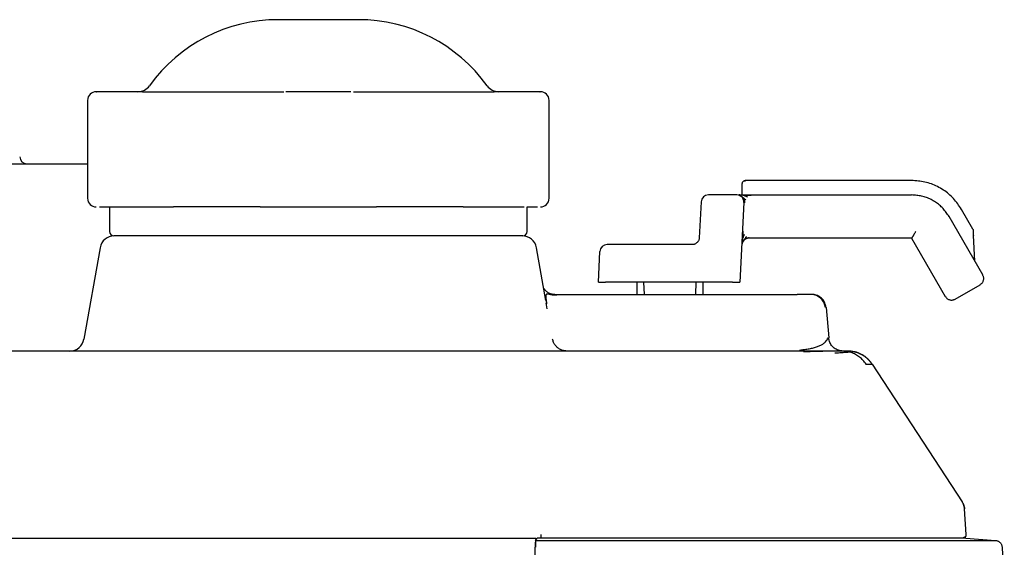
# Model space of a CAD drawing. Units: inches. Extents: x -3 to 99, y -1 to 75.
# Drawn here: x 29 to 32, y 57 to 58 of the extents above; entities that cross this region are included whole.
import ezdxf

# ---------------------------------------------------------------- set-up
doc = ezdxf.new("R2010")
doc.units = ezdxf.units.IN
doc.header["$MEASUREMENT"] = 0
doc.layers.add('1', color=7, linetype='Continuous', lineweight=0)

msp = doc.modelspace()

# ---------------------------------------------------------------- linework, layer by layer
at = {"layer": '1', "color": 7, "linetype": 'Continuous', "lineweight": 30, "ltscale": 0.125}
for p, q in [((29.31139635832378, 58.28807773275336), (29.31844762259253, 58.28807773275336)), ((30.26003521851035, 58.28807773275336), (30.26766831015657, 58.28807773275336)), ((29.16175556570192, 58.26456975613799), (29.16175556570192, 57.99814602116361)), ((30.41704831670678, 57.99814602116361), (30.41704831670678, 58.26456975613799)), ((27.58266532994541, 58.09217792742925), (29.16175556570192, 58.09217792742925)), ((30.94196788876208, 58.00731413204362), (30.94251738687309, 58.03879485779326)), ((31.40303649610382, 58.04649409306927), (30.95035183184193, 58.04649409306927)), ((30.92748436088408, 58.00731413204362), (30.85010220792601, 58.00731413204362)), ((30.96661062712491, 58.00731413204362), (31.40305084684207, 58.00731413204362)), ((29.22129250632279, 57.97496684362355), (29.22129250632279, 57.90803211080468)), ((29.37753842652155, 57.97463804454824), (29.39575857747074, 57.97496684362355)), ((29.63147734169596, 57.97496684362355), (29.39575857747074, 57.97496684362355)), ((29.63147734169596, 57.97496684362355), (29.65645675706834, 57.97463804454824)), ((29.92234712532077, 57.97463804454824), (29.94732654069324, 57.97496684362355)), ((30.18304530493797, 57.97496684362355), (29.94732654069324, 57.97496684362355)), ((30.18304530493797, 57.97496684362355), (30.20126545586756, 57.97463804454824)), ((30.35751137606641, 57.90803211080468), (30.35751137606641, 57.97496684362355)), ((30.35751137606641, 57.97463804454824), (30.36594408189887, 57.97463804454824)), ((30.83053907481548, 57.98874941188897), (30.82540094144039, 57.89070798665981)), ((30.94704749401429, 57.98669889117267), (30.93570521776797, 57.77027536783849)), ((31.59637332739096, 57.78998338589828), (31.50482820394904, 57.94854419087737)), ((31.56983912196907, 57.9143018998965), (31.53875904513318, 57.96813417205626)), ((31.57508824141873, 57.82685023625138), (31.570879784871, 57.89696419135391)), ((30.80583780831027, 57.87214326650516), (30.5749184801161, 57.87214326650516)), ((31.40303567945632, 57.88977424896667), (30.96055808611739, 57.88977424896667)), ((31.40303713193583, 57.88977508871082), (31.49458080268266, 57.73121344435978)), ((29.19598480965784, 57.86390191452485), (29.15213457333893, 57.6152148664125)), ((30.40811914636677, 57.72031692376066), (30.38280123848321, 57.86390191452485)), ((30.55098961239717, 57.77027536783849), (30.55535534698598, 57.85357854635051)), ((30.55098961239717, 57.77027536783849), (30.57055274552739, 57.77027536783849)), ((30.91603462140976, 57.77027536783849), (30.57055274552739, 57.77027536783849)), ((30.65582404690769, 57.77027536783849), (30.65582966449131, 57.73697240108423)), ((30.67615984125153, 57.73697240108423), (30.67499687602471, 57.77027536783849)), ((30.81597632599663, 57.73697240108423), (30.81713929122344, 57.77027536783849)), ((30.83630650275684, 57.73697240108423), (30.83631212034047, 57.77027536783849)), ((30.91603462140976, 57.77027536783849), (30.93570521776797, 57.77027536783849)), ((31.52134121372712, 57.72404301382822), (31.5892028968594, 57.76322297485391)), ((30.4336997528525, 57.73697240108423), (30.43689417707856, 57.73471053899572)), ((30.4336997528525, 57.73697240108423), (31.0920696477106, 57.73697240108423)), ((30.41207986237901, 57.69781842616774), (30.40932843239642, 57.71345872192349)), ((31.17013138990455, 57.70120716062878), (31.16823782585556, 57.70178868216748)), ((31.17013138659379, 57.7012071986529), (31.1773582580925, 57.61860367942933)), ((31.17580710564776, 57.61800652851441), (31.177358257877, 57.61860367940973)), ((30.39464195776632, 57.58283843452689), (18.12990985225922, 57.58283843454649)), ((31.11002119569621, 57.58283843431144), (31.12177526775101, 57.58283843431144)), ((31.27843535880849, 57.54736248605263), (31.2953628889892, 57.54736242579382)), ((31.29533938371601, 57.5473638183084), (31.54055912473724, 57.17235792336605)), ((31.29536502713759, 57.54736382391117), (31.54058497965238, 57.17235766605162)), ((31.54687799056995, 57.15364805559972), (31.54687778352341, 57.15364837168405)), ((31.55174985081779, 57.08397720822541), (31.54687799056995, 57.15364805559972)), ((30.38057764134689, 57.07333500902391), (18.14397420292182, 57.07333500902391)), ((18.14459174583116, 57.07350027174506), (30.38057764134689, 57.07349992018328)), ((30.38024981734333, 57.06784221251002), (30.38447098441893, 57.07349988537188)), ((30.38024982371006, 57.06784212600064), (30.38367954450462, 57.06784263655472)), ((31.54666269155156, 57.07653106088353), (31.54148498819857, 57.07350284655413)), ((31.54644161748527, 57.07523391821864), (31.55012239357709, 57.07964121085486)), ((31.54999468974601, 57.07349870869967), (31.63089647189051, 57.06784150499828)), ((30.37933953289237, 56.23283871461852), (30.37933988602141, 57.0491559290037)), ((31.64909720290015, 57.04915401096832), (31.64909749790574, 57.04915401186946)), ((31.64909758084968, 57.04915217256618), (31.65503058360017, 56.91326406839603))]:
    msp.add_line(p, q, dxfattribs=at)
for centre, radius, start, end in [((29.68046380140593, 58.05299796659951), 0.4309795712788047, 89.9999985346011, 144.3142905722972), ((29.89834008100286, 58.05299796659951), 0.4309795712813477, 35.68570942820688, 90.00000146510229), ((29.29858477884386, 58.327257693779), 0.03917996102564558, 270, 324.3187871569996), ((30.28021910354525, 58.327257693779), 0.03917996102564253, 215.6812128396942, 270), ((29.18526354231729, 58.26456975613799), 0.02350797661536319, 90, 180), ((30.39354034009142, 58.26456975613799), 0.02350797661536319, 0, 90), ((28.99683478588413, 58.11176790766781), 0.01958998051277026, 182.9992106704921, 270), ((30.85010220792601, 57.98772415153078), 0.01958998051284766, 90, 176.9999999998354), ((30.92748436088408, 57.98772415153078), 0.01958998051286066, 43.50000000002363, 90), ((30.92748436088408, 57.98772415153078), 0.01958998051293388, 357.0000000002776, 43.50000000002365), ((29.18526354231729, 57.99814602116361), 0.02350797661536319, 180, 270), ((30.39354034009142, 57.99814602116361), 0.02350797661536319, 270, 0), ((29.23456949952514, 57.85709816158885), 0.03917996102609322, 90, 169.99966722314), ((29.23304649463047, 57.90803211080468), 0.0117539883076816, 180, 270), ((30.34421654861592, 57.85709816158885), 0.03917996102610385, 10.00033277679866, 90), ((30.34575738775864, 57.90803211080468), 0.01175398830772423, 270, 0), ((30.5749184801161, 57.85255328599236), 0.01958998051289029, 90, 177.0000000002984), ((30.96055808611739, 57.87018426845388), 0.01958998051284055, 90, 176.9999999991024), ((29.11354984397825, 57.62201839543499), 0.03917996102560295, 270, 349.9999997177389)]:
    msp.add_arc(centre, radius, start, end, dxfattribs=at)
for points in [[(29.89834006997521, 58.48397753788316), (29.896389009782, 58.48397753788316), (29.89320748037628, 58.48397753788316), (29.88760580131196, 58.48397753788316), (29.87939762078546, 58.48397753788316), (29.86924864490618, 58.48397753788316), (29.85735272628277, 58.48397753788316), (29.84393571951577, 58.48397753788316), (29.82928693451569, 58.48397753788321), (29.81370991086911, 58.48397753788316), (29.79756742265864, 58.48397753788316), (29.78123646622137, 58.48397753788316), (29.76509400089584, 58.48397753788321), (29.74951694902243, 58.48397753788316), (29.73486806453276, 58.48397753788316), (29.72145108287667, 58.48397753788316), (29.70955527271004, 58.48397753788316), (29.69940639857376, 58.48397753788316), (29.69119818793219, 58.48397753788316), (29.68559633096164, 58.48397753788316), (29.6824147911605, 58.48397753788312), (29.68046381242485, 58.48397753788316)], [(29.31139635832922, 58.28807773275496), (29.29728295152164, 58.28807773275496), (29.28294688089562, 58.28807773275496), (29.26824811308168, 58.28807773275496), (29.25354863487665, 58.28807773275496), (29.23939466077358, 58.28807773275496), (29.22625900709583, 58.28807773275496), (29.21455120237518, 58.28807773275496), (29.20452473805665, 58.28807773275496), (29.19615371428533, 58.28807773275496), (29.18973494721833, 58.28807773275496), (29.18650652136522, 58.28807773275496), (29.18686812504832, 58.28807773275496)], [(29.31844762259796, 58.28807773275496), (29.33143289372609, 58.28807773275496), (29.34453395133183, 58.28807773275496), (29.35786618757002, 58.28807773275496), (29.37143151635527, 58.28807773275496), (29.38496212850224, 58.28807773275496), (29.39814545873089, 58.28807773275496), (29.41062578687397, 58.28807773275496), (29.42209759237517, 58.28807773275496), (29.43289468567029, 58.28807773275496)], [(29.43289468567029, 58.28807773275496), (29.46261520485642, 58.28807773275496), (29.49301582665797, 58.28807773275496), (29.52477665368997, 58.28807773275496), (29.55835108769615, 58.28807773275496), (29.59328572693279, 58.28807773275496), (29.62890046878475, 58.28807773275496)], [(29.62890046878475, 58.28807773275496), (29.63910385392776, 58.28807773275496), (29.64902086177533, 58.28807773275496), (29.6583651150323, 58.28807773275496), (29.66687665237598, 58.28807773275496), (29.67453918334026, 58.28807773275491), (29.68146796102107, 58.28807773275496), (29.68770041624687, 58.28807773275496), (29.69272297146924, 58.28807773275496), (29.69581457233576, 58.28807773275496)], [(29.87762430791871, 58.28807773275496), (29.87393082755092, 58.28807773275496), (29.86798807194945, 58.28807773275496), (29.85844697417562, 58.28807773275496), (29.8460167657237, 58.28807773275496), (29.83151797599359, 58.28807773275496), (29.81543155470166, 58.28807773275496), (29.79829366125526, 58.28807773275496), (29.78079661486234, 58.28807773275496), (29.76364756121016, 58.28807773275496), (29.74753920721496, 58.288077732755), (29.73300861663083, 58.28807773275491), (29.72053797879417, 58.28807773275496), (29.71094934523847, 58.28807773275496), (29.70495371569918, 58.28807773275496), (29.70120453097636, 58.28807773275496)], [(29.88514693522241, 58.28807773275496), (29.88785449775597, 58.28807773275496), (29.89219099397894, 58.28807773275496), (29.89820420828396, 58.28807773275496), (29.90533441678565, 58.28807773275496), (29.91308097223746, 58.28807773275496), (29.92137339712189, 58.28807773275496), (29.93032732588086, 58.28807773275496), (29.93992689971037, 58.28807773275496), (29.94986824556086, 58.28807773275496)], [(29.94986824556086, 58.28807773275496), (29.98548392486721, 58.28807773275491), (30.02041958386782, 58.28807773275496), (30.05399520225698, 58.28807773275496), (30.08575743316423, 58.28807773275496), (30.11615962346004, 58.28807773275496), (30.14588179345009, 58.28807773275496)], [(30.14588179345009, 58.28807773275496), (30.15696376261823, 58.28807773275496), (30.16842465040664, 58.28807773275496), (30.18063823558735, 58.28807773275496), (30.19368721155489, 58.28807773275496), (30.20721276833359, 58.28807773275496), (30.22083770450281, 58.28807773275496), (30.23426663914829, 58.28807773275496), (30.24728596466401, 58.28807773275496), (30.26003521851579, 58.28807773275496)], [(30.39194345573552, 58.28807773275496), (30.39232449388605, 58.28807773275496), (30.3890879542999, 58.28807773275496), (30.38267893016729, 58.28807773275496), (30.37433631033162, 58.28807773275496), (30.36434214314707, 58.28807773275496), (30.35266624709144, 58.28807773275496), (30.33956298742947, 58.28807773275496), (30.32544094618805, 58.28807773275491), (30.31077115723522, 58.28807773275496), (30.29609586957227, 58.28807773275496), (30.28177367329872, 58.28807773275496), (30.26766831016201, 58.28807773275496)], [(30.94251738686437, 58.03879485778747), (30.94271526479246, 58.04013847912748), (30.94303779354122, 58.04143826774359), (30.94359674452926, 58.04265182361466), (30.9443917906788, 58.04374921654109), (30.94536559551138, 58.0447062150963), (30.94647666174303, 58.04548203817131), (30.94769976354718, 58.04601977977838), (30.94900496956581, 58.04631963389184), (30.95035183183685, 58.04649409306366)], [(30.95035183183685, 58.04424722465012), (30.95035183183685, 58.04468991595847), (30.95035183183685, 58.0451054461516), (30.95035183183685, 58.04546900443616), (30.95035183183685, 58.04577623652345), (30.95035183183685, 58.04603294193039), (30.95035183183685, 58.04623628750824), (30.95035183183685, 58.0463748369542), (30.95035183183685, 58.04645087871934), (30.95035183183685, 58.04649409307168)], [(31.53875904513478, 57.96813417205777), (31.52821125895641, 57.98307326364548), (31.51684339844268, 57.99723973109963), (31.50387728842242, 58.00988888691383), (31.48921941159438, 58.02073254509034), (31.47333338880062, 58.02985290895635), (31.45659096270374, 58.03716288260233), (31.43916542924173, 58.04224495281278), (31.42123160321202, 58.04500611553316), (31.4030364961129, 58.04649409306954)], [(30.95680890580239, 58.00111958337427), (30.95443827789441, 58.00251507341188), (30.95199454640201, 58.00378712294658), (30.94942104927823, 58.00483400576155), (30.94674366266796, 58.00566300356423), (30.94401386026684, 58.0063122521318), (30.94128086122032, 58.0067898920063), (30.93859165623378, 58.00708906469919), (30.93595956111533, 58.00723911337235), (30.93335723525741, 58.00731328860825)], [(30.93467282413572, 58.00594822719172), (30.93654554919104, 58.00512028910367), (30.9385188698182, 58.00417242708985), (30.94067598694765, 58.00299455809612), (30.94296091147739, 58.00155534465424), (30.94525871058444, 57.99986491778319), (30.94753225646062, 57.99797022538441), (30.94978927909688, 57.99593919024558), (30.95203804011315, 57.99383998373666)], [(30.94196788875264, 58.00731413204603), (30.94447568221234, 58.00731413204603), (30.9472746254825, 58.00731413204603), (30.9502976532922, 58.00731413204603), (30.95347029216178, 58.00731413204603), (30.95671907990869, 58.00731413204599), (30.95999960026121, 58.00731413204603), (30.9633001150808, 58.00731413204603), (30.96661062713382, 58.00731413204603)], [(30.94366286856447, 58.00112467163772), (30.94471499438362, 57.99971927467486), (30.94569724308564, 57.9982651189204), (30.94654318002247, 57.99671661305609), (30.94723384707001, 57.9950718497059), (30.94778466836144, 57.99336066607265), (30.94819557946762, 57.9916072276937), (30.94843877639731, 57.98982479805227), (30.9485098115847, 57.98802481158849), (30.94848664307897, 57.98621628503042)], [(30.96661062903711, 58.00591590645105), (30.96385486927961, 58.00587776974488), (30.96112455103969, 58.00584124459587), (30.95844415818146, 58.00580782649222), (30.95582936859493, 58.00577794362449), (30.95329171400648, 58.00575147047766), (30.95085771120692, 58.00572880606072), (30.94856941304489, 58.0057108992603), (30.94643188040694, 58.00569766748001), (30.94437427716451, 58.0056869006564)], [(31.50482820395688, 57.94854419087007), (31.49692060997904, 57.95974389478329), (31.48839831034786, 57.97036532252514), (31.47867772832009, 57.97985090829506), (31.46768749347085, 57.9879838622106), (31.45577491744179, 57.99482515065803), (31.44321899065109, 58.00030952376501), (31.43014982061791, 58.00412371749432), (31.41669856074694, 58.00619673718046), (31.40305084686585, 58.00731413106743)], [(29.19425400776714, 57.97463804454981), (29.19601918162222, 57.97463804454981), (29.19846218833585, 57.97463804454981), (29.20152193975531, 57.97463804454981), (29.20504424970412, 57.97463804454981), (29.20887493200583, 57.97463804454981), (29.21285980048391, 57.97463804454981)], [(29.21375570358936, 57.97463804454981), (29.22085657873014, 57.97463804454981), (29.22946640965185, 57.97463804454981), (29.23897299039285, 57.97463804454981), (29.24879489499007, 57.97463804454981), (29.25872646476996, 57.97463804454981), (29.26873400182382, 57.97463804454981), (29.2787864641316, 57.97463804454981), (29.28886528633265, 57.97463804454981), (29.29895727796408, 57.97463804454981)], [(29.29895727796408, 57.97463804454981), (29.31247834230354, 57.97463804454981), (29.32590151289392, 57.97463804454981), (29.339128895986, 57.97463804454981), (29.35209522908033, 57.97463804454981), (29.36486577467628, 57.97463804454981), (29.37753842652306, 57.97463804454981)], [(29.65645675707387, 57.97463804454981), (29.66736086556052, 57.97463804454981), (29.67755047639073, 57.97463804454981), (29.68631109190784, 57.97463804454981), (29.69316638034189, 57.97463804454981), (29.69859267346433, 57.97463804454981), (29.70330446893079, 57.97463804454981)], [(29.70330446893079, 57.97463804454981), (29.70871967311201, 57.97463804454981), (29.71584536586904, 57.97463804454981), (29.72571476956448, 57.97463804454981), (29.73775566625018, 57.97463804454981), (29.75131556122365, 57.97463804454981), (29.76603754595438, 57.97463804454981), (29.78152735739229, 57.97463804454981), (29.79727652500492, 57.97463804454981), (29.81276633644283, 57.97463804454981), (29.82748832117356, 57.97463804454981), (29.84104821614704, 57.97463804454981), (29.85308911283274, 57.97463804454981), (29.86295851652791, 57.97463804454981), (29.87008420928449, 57.97463804454981), (29.87549941346536, 57.97463804454981)], [(29.87549941346526, 57.97463804454981), (29.88021120893181, 57.97463804454981), (29.88563750205425, 57.97463804454981), (29.89249279048822, 57.97463804454981), (29.9012534060054, 57.97463804454981), (29.91144301683553, 57.97463804454981), (29.92234712532228, 57.97463804454981)], [(30.20126545587308, 57.97463804454981), (30.21393810771916, 57.97463804454981), (30.22670865331429, 57.97463804454981), (30.23967498640756, 57.97463804454981), (30.25290236949813, 57.97463804454981), (30.26632554008673, 57.97463804454981), (30.27984660442414, 57.97463804454981)], [(30.27984660442414, 57.97463804454981), (30.28868395072533, 57.97463804454981), (30.29756477920634, 57.97463804454981), (30.30653257204692, 57.97463804454981), (30.31560292470756, 57.97463804454981), (30.32459504606467, 57.97463804454981), (30.33324378628132, 57.97463804454981), (30.34129519681322, 57.97463804454981), (30.34884542358975, 57.97463804454981)], [(30.36594408189647, 57.97463804454981), (30.37025540386313, 57.97463804454981), (30.37438006724558, 57.97463804454981), (30.37813141346, 57.97463804454981), (30.38132278392209, 57.97463804454981), (30.3837699337854, 57.97463804454981), (30.38557204146542, 57.97463804454981)], [(29.78940194120003, 57.89627812249856), (29.73126170735501, 57.89627812249856), (29.6737544129175, 57.89627812249856), (29.61750765490353, 57.89627812249856), (29.56313828206109, 57.89627812249851), (29.51124497312559, 57.89627812249856), (29.46240265681956, 57.89627812249856), (29.41714061302928, 57.89627812249856), (29.37594032226262, 57.89627812249856), (29.33927906955417, 57.89627812249856), (29.30762102709145, 57.89627812249856), (29.28120340119251, 57.89627812249856), (29.26009806010791, 57.89627812249856), (29.24503701948986, 57.89627812249856), (29.23687527732621, 57.89627812249856), (29.23305158153248, 57.89627812249856)], [(30.34421542208778, 57.89627812261891), (30.33978996828092, 57.89627812262555), (30.3295092810974, 57.896278122632), (30.31083808815352, 57.89627812263837), (30.28513431858379, 57.89627812264443), (30.25295182541434, 57.89627812265022), (30.21443233922228, 57.89627812265552), (30.17012931396565, 57.89627812266033), (30.12069471615793, 57.89627812266461), (30.06678606133664, 57.89627812266831), (30.00912218008299, 57.89627812267129), (29.94849047084155, 57.89627812267356), (29.88571555992229, 57.89627812267516), (29.8216448538366, 57.89627812267592), (29.75714119430428, 57.89627812267597), (29.69307048821858, 57.89627812267526), (29.63029557729932, 57.89627812267373), (29.56966386805789, 57.89627812267151), (29.51199998680424, 57.89627812266857), (29.45809133198295, 57.89627812266497), (29.40865673417522, 57.89627812266073), (29.36435370891859, 57.89627812265596), (29.32583422272653, 57.89627812265071), (29.29365172955708, 57.89627812264496), (29.26794795998727, 57.8962781226389), (29.24927676704347, 57.89627812263258), (29.23899607986004, 57.89627812262608), (29.2345706260531, 57.89627812261948)], [(30.34575230086759, 57.89627812249856), (30.34192860507377, 57.89627812249856), (30.33376686291012, 57.89627812249856), (30.31870582229216, 57.89627812249856), (30.29760048120755, 57.89627812249856), (30.27118285530861, 57.89627812249856), (30.2395248128458, 57.89627812249856), (30.20286356013744, 57.89627812249856), (30.16166326937078, 57.89627812249856), (30.1164012255804, 57.89627812249856), (30.06755890927438, 57.89627812249856), (30.01566560033889, 57.89627812249856), (29.96129622749645, 57.89627812249856), (29.90504946948256, 57.89627812249856), (29.84754217504505, 57.89627812249856), (29.78940194120003, 57.89627812249856)], [(30.94787243421194, 57.89942445332502), (30.94638253926951, 57.89648169497777), (30.94502961630165, 57.89348409852903), (30.94392197146846, 57.89039559806136), (30.94304242587782, 57.88726230318716), (30.94234432660738, 57.8841534099349), (30.94181711522098, 57.88114262758954), (30.94146509844118, 57.87830279961112), (30.94125633695002, 57.87563165886672), (30.9411201464932, 57.87304681269434)], [(30.94432192822424, 57.90893287558132), (30.94414977159995, 57.90619350110548), (30.94397928809632, 57.90347760227785), (30.94381208260425, 57.90080781369969), (30.94364919490874, 57.89819980408886), (30.94349143034108, 57.89566652444058), (30.94334053544441, 57.89323615828934), (30.94319913064871, 57.89095103649431), (30.94306735942054, 57.88881463711611), (30.94294066309801, 57.88675664955106)], [(30.94632520565645, 57.88364503290262), (30.94733797735081, 57.88491499693856), (30.94840636192211, 57.88630191383729), (30.94958597224696, 57.88792273646158), (30.95091957602355, 57.88986740449815), (30.9523742673254, 57.8920667173858), (30.95388952262243, 57.89439339524781)], [(31.41434595998641, 57.90833896911901), (31.41297850850876, 57.90602400378623), (31.41163005702952, 57.90373894334795), (31.41031960554682, 57.90151369269869), (31.40906594037418, 57.89937831427791), (31.40788292876439, 57.89736649723345), (31.40677951664906, 57.89551555919248), (31.40576901162742, 57.89386322730969), (31.40488088419502, 57.89244788002787), (31.40413528233514, 57.8913009724225), (31.40355330742004, 57.89045715665603), (31.40320506291863, 57.88998256182393), (31.40303713193601, 57.88977508870396)], [(31.56983912196167, 57.91430189989027), (31.569852480873, 57.91407933703466), (31.56989813476208, 57.91331873164465), (31.56997311367204, 57.91206956395686), (31.5700636882916, 57.91056056778562), (31.57016281455036, 57.90890909913227), (31.57026526234009, 57.90720229293092), (31.57036784125961, 57.90549330207276), (31.57047033372632, 57.90378575153971), (31.57057275703088, 57.90207935326684), (31.57067512846371, 57.90037381918904), (31.57077746531545, 57.89866886124134), (31.57087978487671, 57.89696419135868)], [(30.82540094143157, 57.89070798665571), (30.82501232170407, 57.88803901634016), (30.8243897536364, 57.88543276716947), (30.82336197025749, 57.88294826058834), (30.82197162069546, 57.88063179252769), (30.82028412390061, 57.87852231305482), (30.81832917665086, 57.87665155402279), (30.81613414719192, 57.87505210844179), (30.81373826846173, 57.8737798940122), (30.81119021271413, 57.87290862318169), (30.80853967315576, 57.87242435903261), (30.80583780830635, 57.87214326650756)], [(30.94680681323526, 57.88591529577555), (30.94809772087226, 57.88696029721457), (30.94943601864772, 57.88794305050959), (30.9508658728418, 57.88880459715394), (30.95238951073425, 57.8895287733578), (30.95397992791579, 57.89012911879233), (30.95561655333726, 57.89060440894806), (30.95729009132634, 57.89092878900747), (30.95899099610317, 57.89109882539875), (30.96070593679687, 57.89118482241027)], [(31.58920289686403, 57.76322297485623), (31.59192850538322, 57.76531158296241), (31.59440084919773, 57.76762365150827), (31.59638587651772, 57.77035561182826), (31.59781675906881, 57.77346864193323), (31.5987103173469, 57.77680344682659), (31.59902765176027, 57.78021485125582), (31.59867454783402, 57.78357331195502), (31.59768946955663, 57.78681179395829), (31.59637332739132, 57.78998338589636)], [(30.40219262111435, 57.75392791870584), (30.40501283747749, 57.75019178359101), (30.40809521620628, 57.74670719396168), (30.41166373586022, 57.74370548517795), (30.41568093367503, 57.74127961556241), (30.41999982591611, 57.73946457560295), (30.42448554819294, 57.73826259796751), (30.42906837675422, 57.73750611783366), (30.43369975284502, 57.73697240108093)], [(30.43683861722896, 57.73493514654564), (30.43161144732979, 57.73487470638297), (30.4266104817797, 57.73519383228134), (30.42202348169324, 57.73594765997262), (30.41799316204879, 57.73682900952669), (30.41465204119434, 57.7375489644738), (30.41207434563069, 57.73783898120458), (30.41024543537299, 57.73745862098444), (30.4090730938118, 57.73630640842947), (30.40843130949815, 57.73437302540195), (30.40819732344941, 57.73174003623021), (30.40826248206318, 57.72850188765419), (30.40856471270598, 57.72472646386138), (30.40905145272879, 57.72048239859295), (30.40966364612715, 57.71590193389372), (30.41033858653439, 57.71115307041508)], [(31.13110051715363, 57.73697240107657), (31.13067755014762, 57.7369724010771), (31.12980661221118, 57.73697240107759), (31.12817786423062, 57.73697240107808), (31.12589099069463, 57.73697240107857), (31.12306809045111, 57.73697240107897), (31.11971696813615, 57.73697240107938), (31.11587421762263, 57.73697240107973), (31.11161655623491, 57.73697240108005), (31.10702486234246, 57.73697240108027), (31.10218099886284, 57.7369724010804), (31.09716773001092, 57.73697240108054), (31.09206964770856, 57.73697240108058)], [(31.16871340964819, 57.70089112323795), (31.16710235197876, 57.70718905643658), (31.16493371612433, 57.7132779954973), (31.16172076986192, 57.7189578245888), (31.15749031923567, 57.72409278370347), (31.15249330830502, 57.72857277211065), (31.14692448689895, 57.73221615103216), (31.14091683765112, 57.73476434965241), (31.13460601221291, 57.73617515045865), (31.12814242868328, 57.73697240107822)], [(31.17013136503765, 57.7012071584625), (31.16879923232119, 57.70754591244315), (31.16689095337244, 57.71365264718351), (31.16390940260901, 57.71930874969573), (31.15988969378042, 57.72438590408369), (31.15508366727578, 57.72878982407046), (31.14967549863666, 57.73235174328207), (31.14378106428546, 57.73482899650175), (31.13753125221689, 57.73619778665635), (31.13110051715363, 57.73697240107666)], [(31.4945808026889, 57.73121344435787), (31.49666941079512, 57.72848783583873), (31.49898147934091, 57.72601549202412), (31.50171343966094, 57.72403046470422), (31.50482646976591, 57.72259958215304), (31.50816127465927, 57.721706023875), (31.51157267908845, 57.72138868946168), (31.51493113978765, 57.72174179338796), (31.51816962179096, 57.72272687166531), (31.52134121372908, 57.72404301383058)], [(30.43997742177315, 57.59200480400434), (30.43675915385278, 57.59530431571251), (30.43376822445444, 57.59873509635136), (30.43123197210019, 57.60242841485159), (30.42930195580497, 57.60647178383364), (30.42782661655383, 57.61077769067707), (30.42657861582474, 57.61521486645117)], [(31.09832159823767, 57.58531197123384), (31.11178202616, 57.58702476602092), (31.12467004822941, 57.58902463841939), (31.1364263004488, 57.59159049393882), (31.14677006324874, 57.59482663788691), (31.15568753955043, 57.59866985498402), (31.16311026333187, 57.60304413192555), (31.16882965013819, 57.60786049524585), (31.17284889385201, 57.61301188862881), (31.17593817819925, 57.6183365002458)], [(31.21638913126693, 57.58283843440235), (31.20995466830686, 57.58363309123682), (31.20370217768242, 57.58500273393783), (31.19780838150528, 57.58746368777764), (31.19240430549391, 57.59102171359582), (31.18760078743712, 57.59542333176071), (31.18358531026247, 57.60049674563298), (31.18062004908838, 57.60615363111424), (31.17871068449773, 57.6122629589821), (31.1773582580974, 57.6186036794381)], [(31.2297820391981, 57.58283843444542), (31.22380897320099, 57.58283843445437), (31.21168974898329, 57.58283843446324), (31.18920538573281, 57.58283843447184), (31.15744513292142, 57.58283843448025), (31.11775531508623, 57.58283843448822), (31.07023994568002, 57.58283843449576), (31.01518785059358, 57.58283843450275), (30.95333491123164, 57.58283843450911), (30.88540625808125, 57.58283843451478), (30.81209243463772, 57.58283843451967), (30.73419537310376, 57.58283843452377), (30.6525989713417, 57.58283843452707), (30.56819793406024, 57.58283843452939), (30.48189799879832, 57.58283843453068), (30.39464195776257, 57.5828384345313)], [(30.46515893596691, 57.58283843441478), (30.46057295721783, 57.58329710814363), (30.45607676144063, 57.58400248676377), (30.45176013160724, 57.58520127516657), (30.44768292303237, 57.58705794327949), (30.44378528040125, 57.58940802117502), (30.43997742074217, 57.59200480396184)], [(31.21401443145637, 57.58283717021183), (31.20373963311836, 57.58274836940537), (31.19178442039599, 57.58259268481667), (31.17646838161191, 57.58230323277127), (31.15669687380205, 57.58183644433618), (31.13360227612975, 57.58123739041901), (31.10884613352627, 57.58057220376079)], [(31.19436258250314, 57.57765899643231), (31.20769253962469, 57.57855201070684), (31.21975536841128, 57.5794003650658), (31.22928394052823, 57.58015939959371), (31.2350381450272, 57.58078540660239), (31.23704383133126, 57.58127929715425), (31.2371083069503, 57.58170476977021)], [(31.29536501787597, 57.54736381785415), (31.29005604087593, 57.55419270673051), (31.2843640347203, 57.56063893188104), (31.2779474027754, 57.56635066019135), (31.27082516480184, 57.57124439905408), (31.26319910131269, 57.57536942747704), (31.25520540583033, 57.57865207676436), (31.24691326620427, 57.58089649789896), (31.23840297045071, 57.5821324667309), (31.22978203258648, 57.58283843444542)], [(31.27906322033473, 57.54698756983063), (31.27515416128846, 57.55229499567296), (31.27100894069076, 57.55738796238722), (31.26642173051606, 57.56207407213191), (31.26140413702775, 57.56631906496813), (31.25605969997356, 57.57015344367215), (31.25043904332453, 57.5735311714475), (31.24454678720895, 57.57634068469313), (31.23842414974263, 57.57860042842934), (31.23218254748472, 57.5805722037298)], [(31.23998660813712, 57.58156376207633), (31.24741300044551, 57.58072229390406), (31.25464075616512, 57.57895668069501), (31.26160186979028, 57.57618057049827), (31.26828913688974, 57.57269811976176), (31.27465773464075, 57.56870809487437), (31.28057582274137, 57.56416263695026), (31.2859133174882, 57.5589914506787), (31.29075211751046, 57.55330691413585), (31.29533938372341, 57.54736381831116)], [(31.5405593215203, 57.17235762242281), (31.54218472463403, 57.16943334385106), (31.54367706669709, 57.16646431048224), (31.54490328665909, 57.16340576751925), (31.54577467715287, 57.16022787843072), (31.54637994554542, 57.15696047974807), (31.54685215288748, 57.15364832626834)], [(31.54687778351736, 57.15364837167634), (31.54640556092903, 57.15696057670029), (31.54580027336336, 57.1602280248396), (31.54492885584282, 57.16340595920968), (31.54370259838248, 57.1664645418874), (31.54221021096727, 57.16943361079589), (31.54058475857471, 57.17235792281969)], [(31.54687799056666, 57.15364805560693), (31.54640576645961, 57.15696026760106), (31.54580047684267, 57.1602277224523), (31.54492905620612, 57.16340566301757), (31.54370279421011, 57.16646425120153), (31.54221040119448, 57.16943332509953), (31.54058494266896, 57.17235764185459)], [(30.3802498173501, 57.06784221251857), (30.38008761986671, 57.06723874420901), (30.37993154744996, 57.06636582000769), (30.37978744634245, 57.06498008092906), (30.37965859051984, 57.06307892260178), (30.37954696335892, 57.06078798687128), (30.37945680702299, 57.05819401727082), (30.37939457923049, 57.05534361004105), (30.37935997605931, 57.05229917431468), (30.37933988602249, 57.0491559290045)], [(30.38057764135179, 57.04899149625226), (30.38057764135179, 57.05213276058459), (30.38057764135179, 57.05517554347787), (30.38057764135179, 57.05802516534196), (30.38057764135179, 57.06061950134975), (30.38057764135179, 57.06291126120267), (30.38057764135179, 57.06481405804431), (30.38057764135179, 57.06620324216484), (30.38057764135179, 57.06707719925664), (30.38057764135179, 57.06767928052621)], [(30.38367954449517, 57.06784263656207), (30.51365975558484, 57.06784228578651), (30.64228910686649, 57.06784196355576), (30.76820294503984, 57.06784169096051), (30.88999882577637, 57.06784146851649), (31.00630625038899, 57.06784129548828), (31.11583128246652, 57.06784117552863), (31.21737200806581, 57.06784111138877), (31.30984179638709, 57.06784110386707), (31.39215111465537, 57.06784115368536), (31.46324306522511, 57.06784126146577), (31.52265853712468, 57.06784142555778), (31.5701659183985, 57.0678416433194), (31.60377015681527, 57.06784191771601), (31.6219115596989, 57.06784225019477), (31.63089654959902, 57.06784261639053)], [(31.54999143779305, 57.07350004357026), (31.54159545912509, 57.07349962281729), (31.52464271905357, 57.07349923357317), (31.49323988281631, 57.0734988986072), (31.4488445488207, 57.0734986165668), (31.39332107616733, 57.07349838468082), (31.32688589699608, 57.0734982054183), (31.24996807278445, 57.07349808032153), (31.16355528315229, 57.0734980088091), (31.06866569642777, 57.07349799020638), (30.96631476694714, 57.0734980237673), (30.85762568325513, 57.07349810692089), (30.74380762401216, 57.07349823625349), (30.62614130004815, 57.07349841245259), (30.50593727283074, 57.07349863503616), (30.38447083098779, 57.07349888429459)], [(30.39426422220944, 57.08397715365435), (30.39426431173078, 57.08262961522206), (30.3942645097809, 57.08130251720051), (30.39426492480455, 57.08001630043847), (30.394265618783, 57.07879164775967), (30.39426653291924, 57.07764996239505), (30.394267630839, 57.07661396955908), (30.3942689052603, 57.07570386798346), (30.39427033034852, 57.07492662404748), (30.39427187900741, 57.07431158405876), (30.39427352742911, 57.07390510499204), (30.39427524431301, 57.07366133085928), (30.39427699543064, 57.07349894124832)], [(31.54879863795398, 57.07653106087422), (31.54938951309027, 57.07724107484155), (31.54994114912402, 57.07797639714025), (31.55041634116921, 57.07876058843911), (31.5508047965093, 57.07959408826933), (31.55111514180368, 57.08046101594665), (31.551347337549, 57.08134835765488), (31.55148653879293, 57.08224834840507), (31.55153119222605, 57.083154659024), (31.55152434584517, 57.08406385528546)], [(31.54929523502523, 57.07681600922037), (31.54983859687626, 57.07748937816798), (31.55033870965829, 57.07819108566237), (31.55076065823287, 57.07894277130143), (31.55110595618061, 57.07973679268676), (31.55138483973431, 57.0805579993601), (31.551592195982, 57.08139737188162), (31.55171280154466, 57.08225006206636), (31.55175226543302, 57.08311145762145), (31.55174966680158, 57.08397719478531)], [(31.63089647176017, 57.06784150464372), (31.63402261913435, 57.06723811483115), (31.6370432063887, 57.06636350580977), (31.63985713114148, 57.0649744832491), (31.642402089844, 57.06307177305595), (31.64463400548332, 57.06077998910956), (31.64646869923355, 57.05818556822634), (31.64778276731812, 57.05533586977604), (31.64857713289186, 57.05229319469699), (31.64909758069369, 57.04915217404174)]]:
    msp.add_spline(points, degree=3, dxfattribs=at)

doc.saveas('drawing.dxf')
